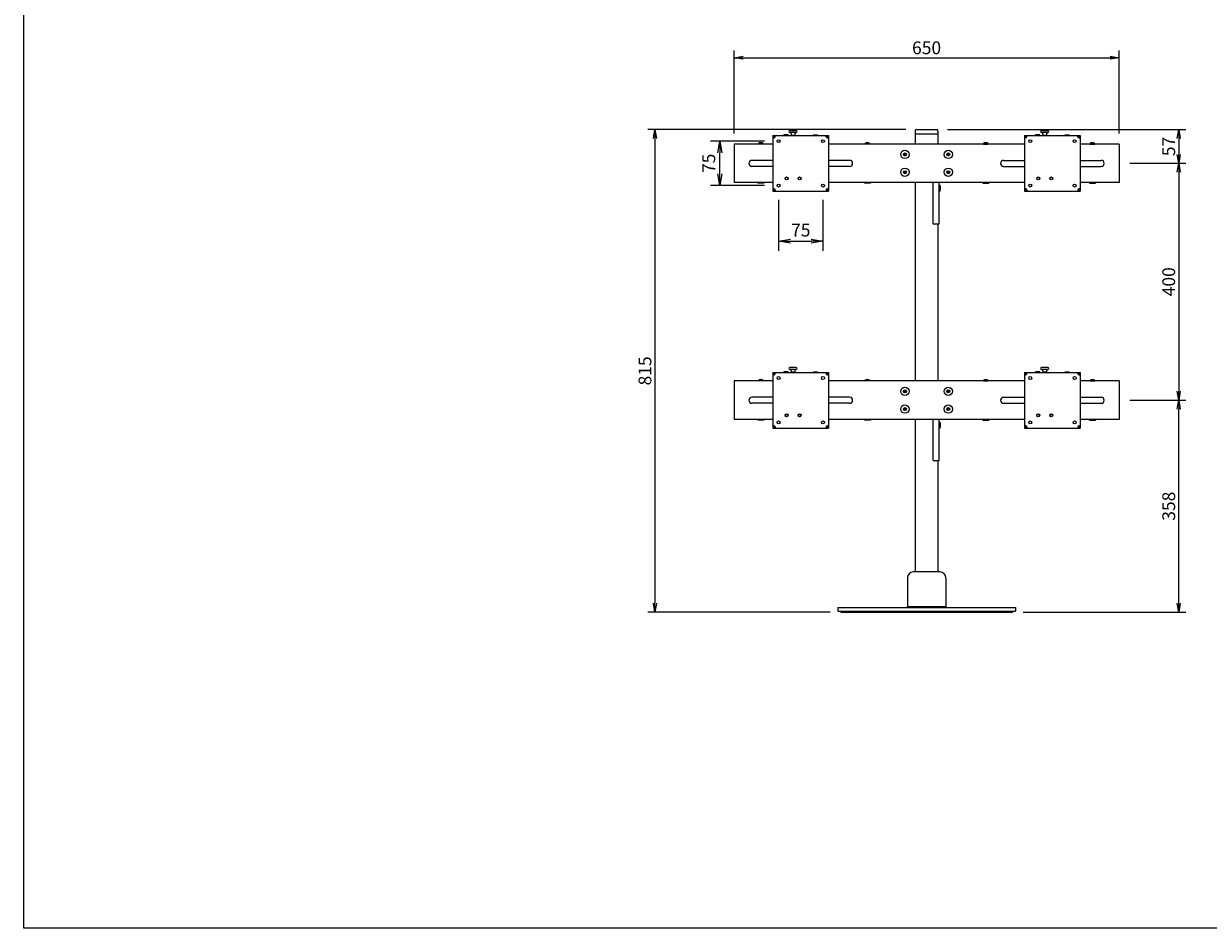
# Model space of a CAD drawing. Extents: x -170131 to 4751, y -131230 to 11908.
# Drawn here: x -1678 to 323, y -1061 to 467 of the extents above; entities that cross this region are included whole.
import ezdxf

# ---------------------------------------------------------------- set-up
doc = ezdxf.new("R2010")
doc.units = 0
doc.header["$LTSCALE"] = 0.25
doc.layers.get('0').update_dxf_attribs({"linetype": 'CONTINUOUS'})
doc.layers.get('DEFPOINTS').update_dxf_attribs({"linetype": 'CONTINUOUS'})
doc.layers.add('SUNPO', color=1, linetype='CONTINUOUS')
doc.styles.add('y-6', font='TXT.shx', dxfattribs={"width": 0.8, "height": 16.2, "bigfont": 'BIGFONT.shx'})
doc.styles.add('y-8', font='TXT.shx', dxfattribs={"width": 0.8, "height": 21.6, "bigfont": 'BIGFONT.shx'})
doc.dimstyles.new('y-6', dxfattribs={"dimscale": 6, "dimtxt": 2.7, "dimasz": 2.5, "dimexe": 2, "dimexo": 3, "dimgap": 1, "dimtad": 1, "dimdec": 8, "dimdsep": 46, "dimtxsty": 'y-6', "dimblk": 'OPEN', "dimcen": 0, "dimclrd": 4, "dimclre": 4, "dimclrt": 3, "dimadec": 8, "dimazin": 2, "dimtfac": 1, "dimtdec": 8, "dimtix": 1, "dimtmove": 0, "dimatfit": 3, "dimldrblk": 'OPEN', "dimfxl": 1, "dimtolj": 1, "dimtzin": 0, "dimarcsym": 0})
doc.dimstyles.new('y-8', dxfattribs={"dimscale": 8, "dimtxt": 2.7, "dimasz": 2.5, "dimexe": 2, "dimexo": 3, "dimgap": 1, "dimtad": 1, "dimdec": 8, "dimdsep": 46, "dimtxsty": 'y-8', "dimblk": 'OPEN', "dimcen": 0, "dimclrd": 4, "dimclre": 4, "dimclrt": 3, "dimadec": 8, "dimazin": 2, "dimtfac": 1, "dimtdec": 8, "dimtix": 1, "dimtmove": 0, "dimatfit": 3, "dimldrblk": 'OPEN', "dimfxl": 1, "dimtolj": 1, "dimtzin": 0, "dimarcsym": 0})

# ---------------------------------------------------------------- blocks, each defined once
blk = doc.blocks.new('_OPEN')
at = {"color": 0, "linetype": 'ByBlock'}
for p, q in [((-1, 0.17), (0, 0)), ((0, 0), (-1, -0.17)), ((0, 0), (-1, 0))]:
    blk.add_line(p, q, dxfattribs=at)
blk = doc.blocks.new('*D1')
at = {"color": 4, "linetype": 'Continuous', "lineweight": -2, "ltscale": 6}
for p, q in [((-187.9, 288.3), (-623.7, 288.3)), ((-611.7, 273.3), (-611.7, -511.7)), ((-315.9, -526.7), (-623.7, -526.7))]:
    blk.add_line(p, q, dxfattribs=at)
at = {"layer": 'DEFPOINTS', "color": 0, "linetype": 'Continuous', "ltscale": 6}
for p in [(-169.9, 288.3), (-611.7, -526.7), (-297.9, -526.7)]:
    blk.add_point(p, dxfattribs=at)
at = {"color": 4, "linetype": 'Continuous', "lineweight": -2, "ltscale": 6, "xscale": 15, "yscale": 15, "zscale": 15}
for p, rotation in [((-611.7, 288.3), 90), ((-611.7, -526.7), 270)]:
    blk.add_blockref('_OPEN', p, dxfattribs=dict(at, rotation=rotation))
at = {"color": 3, "linetype": 'Continuous', "ltscale": 6, "insert": (-628.5, -119.2), "char_height": 21.6, "attachment_point": 5, "rotation": 90, "style": 'y-8'}
blk.add_mtext('\\A1;815', dxfattribs=at)
blk = doc.blocks.new('*D2')
at = {"color": 4, "linetype": 'Continuous', "lineweight": -2, "ltscale": 6}
for p, q in [((-477.9, 281.8), (-477.9, 421.6)), ((172.1, 281.8), (172.1, 421.6)), ((-462.9, 409.6), (157.1, 409.6))]:
    blk.add_line(p, q, dxfattribs=at)
at = {"layer": 'DEFPOINTS', "color": 0, "linetype": 'Continuous', "ltscale": 6}
for p in [(172.1, 409.6), (-477.9, 263.8), (172.1, 263.8)]:
    blk.add_point(p, dxfattribs=at)
at = {"color": 4, "linetype": 'Continuous', "lineweight": -2, "ltscale": 6, "xscale": 15, "yscale": 15, "zscale": 15, "rotation": 180}
blk.add_blockref('_OPEN', (-477.9, 409.6), dxfattribs=at)
at = {"color": 4, "linetype": 'Continuous', "lineweight": -2, "ltscale": 6, "xscale": 15, "yscale": 15, "zscale": 15}
blk.add_blockref('_OPEN', (172.1, 409.6), dxfattribs=at)
at = {"color": 3, "linetype": 'Continuous', "ltscale": 6, "insert": (-152.9, 426.4), "char_height": 21.6, "attachment_point": 5, "style": 'y-8'}
blk.add_mtext('\\A1;650', dxfattribs=at)
blk = doc.blocks.new('*D7')
at = {"layer": 'DEFPOINTS', "color": 0}
for p in [(-135.8, 288.3), (172.1, 231.3), (272.8, 231.3)]:
    blk.add_point(p, dxfattribs=at)
at = {"layer": 'SUNPO', "color": 4, "lineweight": -2}
for p, q in [((-117.8, 288.3), (284.8, 288.3)), ((272.8, 273.3), (272.8, 246.3)), ((190.1, 231.3), (284.8, 231.3))]:
    blk.add_line(p, q, dxfattribs=at)
at = {"layer": 'SUNPO', "color": 4, "lineweight": -2, "xscale": 15, "yscale": 15, "zscale": 15}
for p, rotation in [((272.8, 288.3), 90), ((272.8, 231.3), 270)]:
    blk.add_blockref('_OPEN', p, dxfattribs=dict(at, rotation=rotation))
at = {"layer": 'SUNPO', "color": 3, "insert": (256, 259.8), "char_height": 21.6, "attachment_point": 5, "rotation": 90, "style": 'y-8'}
blk.add_mtext('\\A1;57', dxfattribs=at)
blk = doc.blocks.new('*D8')
at = {"layer": 'DEFPOINTS', "color": 0}
for p in [(172.1, 231.3), (172.1, -168.7), (272.8, -168.7)]:
    blk.add_point(p, dxfattribs=at)
at = {"layer": 'SUNPO', "color": 4, "lineweight": -2}
for p, q in [((190.1, 231.3), (284.8, 231.3)), ((272.8, 216.3), (272.8, -153.7)), ((190.1, -168.7), (284.8, -168.7))]:
    blk.add_line(p, q, dxfattribs=at)
at = {"layer": 'SUNPO', "color": 4, "lineweight": -2, "xscale": 15, "yscale": 15, "zscale": 15}
for p, rotation in [((272.8, 231.3), 90), ((272.8, -168.7), 270)]:
    blk.add_blockref('_OPEN', p, dxfattribs=dict(at, rotation=rotation))
at = {"layer": 'SUNPO', "color": 3, "insert": (256, 31.3), "char_height": 21.6, "attachment_point": 5, "rotation": 90, "style": 'y-8'}
blk.add_mtext('\\A1;400', dxfattribs=at)
blk = doc.blocks.new('*D9')
at = {"layer": 'DEFPOINTS', "color": 0}
for p in [(172.1, -168.7), (272.8, -168.7), (-7.9, -526.7)]:
    blk.add_point(p, dxfattribs=at)
at = {"layer": 'SUNPO', "color": 4, "lineweight": -2}
for p, q in [((190.1, -168.7), (284.8, -168.7)), ((272.8, -511.7), (272.8, -183.7)), ((10.1, -526.7), (284.8, -526.7))]:
    blk.add_line(p, q, dxfattribs=at)
at = {"layer": 'SUNPO', "color": 4, "lineweight": -2, "xscale": 15, "yscale": 15, "zscale": 15}
for p, rotation in [((272.8, -168.7), 90), ((272.8, -526.7), 270)]:
    blk.add_blockref('_OPEN', p, dxfattribs=dict(at, rotation=rotation))
at = {"layer": 'SUNPO', "color": 3, "insert": (256, -347.7), "char_height": 21.6, "attachment_point": 5, "rotation": 90, "style": 'y-8'}
blk.add_mtext('\\A1;358', dxfattribs=at)
blk = doc.blocks.new('*D15')
at = {"layer": 'DEFPOINTS', "color": 0}
for p in [(-402.9, 193.8), (-327.9, 193.8), (-327.9, 99.7)]:
    blk.add_point(p, dxfattribs=at)
at = {"layer": 'SUNPO', "color": 4, "lineweight": -2}
for p, q in [((-402.9, 169.8), (-402.9, 83.7)), ((-327.9, 169.8), (-327.9, 83.7)), ((-382.9, 99.7), (-347.9, 99.7))]:
    blk.add_line(p, q, dxfattribs=at)
at = {"layer": 'SUNPO', "color": 4, "lineweight": -2, "xscale": 20, "yscale": 20, "zscale": 20, "rotation": 180}
blk.add_blockref('_OPEN', (-402.9, 99.7), dxfattribs=at)
at = {"layer": 'SUNPO', "color": 4, "lineweight": -2, "xscale": 20, "yscale": 20, "zscale": 20}
blk.add_blockref('_OPEN', (-327.9, 99.7), dxfattribs=at)
at = {"layer": 'SUNPO', "color": 3, "insert": (-365.4, 118.5), "char_height": 21.6, "attachment_point": 5, "style": 'y-8'}
blk.add_mtext('\\A1;75', dxfattribs=at)
blk = doc.blocks.new('*D16')
at = {"layer": 'DEFPOINTS', "color": 0}
for p in [(-501.9, 268.8), (-402.9, 268.8), (-402.9, 193.8)]:
    blk.add_point(p, dxfattribs=at)
at = {"layer": 'SUNPO', "color": 4, "lineweight": -2}
for p, q in [((-426.9, 268.8), (-517.9, 268.8)), ((-501.9, 213.8), (-501.9, 248.8)), ((-426.9, 193.8), (-517.9, 193.8))]:
    blk.add_line(p, q, dxfattribs=at)
at = {"layer": 'SUNPO', "color": 4, "lineweight": -2, "xscale": 20, "yscale": 20, "zscale": 20}
for p, rotation in [((-501.9, 268.8), 90), ((-501.9, 193.8), 270)]:
    blk.add_blockref('_OPEN', p, dxfattribs=dict(at, rotation=rotation))
at = {"layer": 'SUNPO', "color": 3, "insert": (-520.7, 231.3), "char_height": 21.6, "attachment_point": 5, "rotation": 90, "style": 'y-8'}
blk.add_mtext('\\A1;75', dxfattribs=at)

msp = doc.modelspace()

# ---------------------------------------------------------------- linework, layer by layer
at = {"color": 3, "linetype": 'Continuous'}
for p, q in [((-372.89650274, 286.3536992), (-383.89650274, 286.3536992)), ((-372.89650274, 283.3536992), (-383.89650274, 283.3536992)), ((-381.39650274, 280.8536992), (-381.39650274, 278.2536992)), ((-375.39650274, 280.8536992), (-375.39650274, 278.2536992)), ((52.10349726, 286.3536992), (41.10349726, 286.3536992)), ((52.10349726, 283.3536992), (41.10349726, 283.3536992)), ((43.60349726, 280.8536992), (43.60349726, 278.2536992)), ((49.60349726, 280.8536992), (49.60349726, 278.2536992)), ((-412.39650274, 278.2536992), (-318.39650274, 278.2536992)), ((-412.39650274, 278.2536992), (-412.39650274, 184.2536992)), ((-410.39650274, 278.2536992), (-410.39650274, 274.2536992)), ((-410.39650274, 276.2536992), (-408.39650274, 276.2536992)), ((-386.89650274, 279.2536992), (-393.89650274, 279.2536992)), ((-393.89650274, 278.2536992), (-393.89650274, 279.2536992)), ((-386.89650274, 278.2536992), (-386.89650274, 279.2536992)), ((-381.39650274, 278.2536992), (-381.39650274, 278.3536992)), ((-381.39650274, 278.2536992), (-381.39650274, 278.3536992)), ((-375.39650274, 278.3536992), (-381.39650274, 278.3536992)), ((-375.39650274, 278.2536992), (-375.39650274, 278.3536992)), ((-375.39650274, 278.2536992), (-375.39650274, 278.3536992)), ((-343.89650274, 278.2536992), (-343.89650274, 279.2536992)), ((-343.89650274, 279.2536992), (-336.89650274, 279.2536992)), ((-336.89650274, 278.2536992), (-336.89650274, 279.2536992)), ((-322.39650274, 276.2536992), (-320.39650274, 276.2536992)), ((-320.39650274, 278.2536992), (-320.39650274, 274.2536992)), ((-318.39650274, 278.2536992), (-318.39650274, 184.2536992)), ((12.60349726, 278.2536992), (106.60349726, 278.2536992)), ((12.60349726, 278.2536992), (12.60349726, 184.2536992)), ((14.60349726, 278.2536992), (14.60349726, 274.2536992)), ((14.60349726, 276.2536992), (16.60349726, 276.2536992)), ((38.10349726, 279.2536992), (31.10349726, 279.2536992)), ((31.10349726, 278.2536992), (31.10349726, 279.2536992)), ((38.10349726, 278.2536992), (38.10349726, 279.2536992)), ((49.60349726, 278.3536992), (43.60349726, 278.3536992)), ((43.60349726, 278.2536992), (43.60349726, 278.3536992)), ((43.60349726, 278.2536992), (43.60349726, 278.3536992)), ((49.60349726, 278.2536992), (49.60349726, 278.3536992)), ((49.60349726, 278.2536992), (49.60349726, 278.3536992)), ((81.10349726, 278.2536992), (81.10349726, 279.2536992)), ((81.10349726, 279.2536992), (88.10349726, 279.2536992)), ((88.10349726, 278.2536992), (88.10349726, 279.2536992)), ((102.60349726, 276.2536992), (104.60349726, 276.2536992)), ((104.60349726, 278.2536992), (104.60349726, 274.2536992)), ((106.60349726, 278.2536992), (106.60349726, 184.2536992)), ((-412.39650274, 184.2536992), (-318.39650274, 184.2536992)), ((-410.39650274, 188.2536992), (-410.39650274, 184.2536992)), ((-410.39650274, 186.2536992), (-408.39650274, 186.2536992)), ((-322.39650274, 186.2536992), (-320.39650274, 186.2536992)), ((-320.39650274, 188.2536992), (-320.39650274, 184.2536992)), ((12.60349726, 184.2536992), (106.60349726, 184.2536992)), ((14.60349726, 188.2536992), (14.60349726, 184.2536992)), ((14.60349726, 186.2536992), (16.60349726, 186.2536992)), ((102.60349726, 186.2536992), (104.60349726, 186.2536992)), ((104.60349726, 188.2536992), (104.60349726, 184.2536992)), ((-372.89650274, -113.6463008), (-383.89650274, -113.6463008)), ((-372.89650274, -116.6463008), (-383.89650274, -116.6463008)), ((-381.39650274, -119.1463008), (-381.39650274, -121.7463008)), ((-375.39650274, -119.1463008), (-375.39650274, -121.7463008)), ((52.10349726, -113.6463008), (41.10349726, -113.6463008)), ((52.10349726, -116.6463008), (41.10349726, -116.6463008)), ((43.60349726, -119.1463008), (43.60349726, -121.7463008)), ((49.60349726, -119.1463008), (49.60349726, -121.7463008)), ((-412.39650274, -121.7463008), (-318.39650274, -121.7463008)), ((-412.39650274, -121.7463008), (-412.39650274, -215.7463008)), ((-410.39650274, -121.7463008), (-410.39650274, -125.7463008)), ((-410.39650274, -123.7463008), (-408.39650274, -123.7463008)), ((-386.89650274, -120.7463008), (-393.89650274, -120.7463008)), ((-393.89650274, -121.7463008), (-393.89650274, -120.7463008)), ((-386.89650274, -121.7463008), (-386.89650274, -120.7463008)), ((-381.39650274, -121.7463008), (-381.39650274, -121.6463008)), ((-381.39650274, -121.7463008), (-381.39650274, -121.6463008)), ((-375.39650274, -121.6463008), (-381.39650274, -121.6463008)), ((-375.39650274, -121.7463008), (-375.39650274, -121.6463008)), ((-375.39650274, -121.7463008), (-375.39650274, -121.6463008)), ((-343.89650274, -121.7463008), (-343.89650274, -120.7463008)), ((-343.89650274, -120.7463008), (-336.89650274, -120.7463008)), ((-336.89650274, -121.7463008), (-336.89650274, -120.7463008)), ((-322.39650274, -123.7463008), (-320.39650274, -123.7463008)), ((-320.39650274, -121.7463008), (-320.39650274, -125.7463008)), ((-318.39650274, -121.7463008), (-318.39650274, -215.7463008)), ((12.60349726, -121.7463008), (106.60349726, -121.7463008)), ((12.60349726, -121.7463008), (12.60349726, -215.7463008)), ((14.60349726, -121.7463008), (14.60349726, -125.7463008)), ((14.60349726, -123.7463008), (16.60349726, -123.7463008)), ((38.10349726, -120.7463008), (31.10349726, -120.7463008)), ((31.10349726, -121.7463008), (31.10349726, -120.7463008)), ((38.10349726, -121.7463008), (38.10349726, -120.7463008)), ((49.60349726, -121.6463008), (43.60349726, -121.6463008)), ((43.60349726, -121.7463008), (43.60349726, -121.6463008)), ((43.60349726, -121.7463008), (43.60349726, -121.6463008)), ((49.60349726, -121.7463008), (49.60349726, -121.6463008)), ((49.60349726, -121.7463008), (49.60349726, -121.6463008)), ((81.10349726, -121.7463008), (81.10349726, -120.7463008)), ((81.10349726, -120.7463008), (88.10349726, -120.7463008)), ((88.10349726, -121.7463008), (88.10349726, -120.7463008)), ((102.60349726, -123.7463008), (104.60349726, -123.7463008)), ((104.60349726, -121.7463008), (104.60349726, -125.7463008)), ((106.60349726, -121.7463008), (106.60349726, -215.7463008)), ((-412.39650274, -215.7463008), (-318.39650274, -215.7463008)), ((-410.39650274, -211.7463008), (-410.39650274, -215.7463008)), ((-410.39650274, -213.7463008), (-408.39650274, -213.7463008)), ((-322.39650274, -213.7463008), (-320.39650274, -213.7463008)), ((-320.39650274, -211.7463008), (-320.39650274, -215.7463008)), ((12.60349726, -215.7463008), (106.60349726, -215.7463008)), ((14.60349726, -211.7463008), (14.60349726, -215.7463008)), ((14.60349726, -213.7463008), (16.60349726, -213.7463008)), ((102.60349726, -213.7463008), (104.60349726, -213.7463008)), ((104.60349726, -211.7463008), (104.60349726, -215.7463008))]:
    msp.add_line(p, q, dxfattribs=at)
at = {"color": 3, "linetype": 'Continuous', "ltscale": 6}
for p, q in [((-171.94650274, 286.2536992), (-171.94650274, 281.2536992)), ((-171.94650274, 281.2536992), (-133.84650274, 281.2536992)), ((-171.94650274, 281.2536992), (-171.94650274, 263.7536992)), ((-169.94650274, 288.2536992), (-135.84650274, 288.2536992)), ((-133.84650274, 286.2536992), (-133.84650274, 281.2536992)), ((-133.84650274, 281.2536992), (-133.84650274, 263.7536992)), ((-477.89650274, 263.7536992), (-477.89650274, 198.7536992)), ((-412.39650274, 263.7536992), (-477.89650274, 263.7536992)), ((12.60349726, 263.7536992), (-318.39650274, 263.7536992)), ((172.10349726, 263.7536992), (106.60349726, 263.7536992)), ((172.10349726, 263.7536992), (172.10349726, 198.7536992)), ((-412.39650274, 236.3536992), (-447.79650274, 236.3536992)), ((-412.39650274, 226.1536992), (-447.79650274, 226.1536992)), ((-282.99650274, 236.3536992), (-318.39650274, 236.3536992)), ((-282.99650274, 226.1536992), (-318.39650274, 226.1536992)), ((-22.79650274, 236.3536992), (12.60349726, 236.3536992)), ((-22.79650274, 226.1536992), (12.60349726, 226.1536992)), ((106.60349726, 236.3536992), (142.00349726, 236.3536992)), ((106.60349726, 226.1536992), (142.00349726, 226.1536992)), ((-412.39650274, 198.7536992), (-477.89650274, 198.7536992)), ((-437.89650274, 198.7536992), (-437.89650274, 197.7536992)), ((-427.89650274, 197.7536992), (-437.89650274, 197.7536992)), ((-427.89650274, 198.7536992), (-427.89650274, 197.7536992)), ((12.60349726, 198.7536992), (-318.39650274, 198.7536992)), ((-257.89650274, 198.7536992), (-257.89650274, 197.7536992)), ((-247.89650274, 197.7536992), (-257.89650274, 197.7536992)), ((-247.89650274, 198.7536992), (-247.89650274, 197.7536992)), ((-171.94650274, 198.7536992), (-171.94650274, -136.2463008)), ((-142.24650274, 196.7536992), (-142.24650274, 130.7536992)), ((-132.24650274, 198.7536992), (-140.24650274, 198.7536992)), ((-132.24650274, 198.7536992), (-132.24650274, 128.7536992)), ((-132.24650274, 194.4036992), (-132.24650274, 184.1036992)), ((-132.24650274, 194.4036992), (-130.74650274, 194.27246621)), ((-132.24650274, 184.1036992), (-130.74650274, 184.2349322)), ((-130.74650274, 194.27246621), (-130.74650274, 184.2349322)), ((-57.89650274, 198.7536992), (-57.89650274, 197.7536992)), ((-57.89650274, 197.7536992), (-47.89650274, 197.7536992)), ((-47.89650274, 198.7536992), (-47.89650274, 197.7536992)), ((172.10349726, 198.7536992), (106.60349726, 198.7536992)), ((122.10349726, 198.7536992), (122.10349726, 197.7536992)), ((122.10349726, 197.7536992), (132.10349726, 197.7536992)), ((132.10349726, 198.7536992), (132.10349726, 197.7536992)), ((-132.24650274, 128.7536992), (-140.24650274, 128.7536992)), ((-133.84650274, 128.7536992), (-133.84650274, -136.2463008)), ((-412.39650274, -136.2463008), (-477.89650274, -136.2463008)), ((-477.89650274, -136.2463008), (-477.89650274, -201.2463008)), ((12.60349726, -136.2463008), (-318.39650274, -136.2463008)), ((172.10349726, -136.2463008), (106.60349726, -136.2463008)), ((172.10349726, -136.2463008), (172.10349726, -201.2463008)), ((-412.39650274, -163.6463008), (-447.79650274, -163.6463008)), ((-412.39650274, -173.8463008), (-447.79650274, -173.8463008)), ((-282.99650274, -163.6463008), (-318.39650274, -163.6463008)), ((-282.99650274, -173.8463008), (-318.39650274, -173.8463008)), ((-22.79650274, -163.6463008), (12.60349726, -163.6463008)), ((-22.79650274, -173.8463008), (12.60349726, -173.8463008)), ((106.60349726, -163.6463008), (142.00349726, -163.6463008)), ((106.60349726, -173.8463008), (142.00349726, -173.8463008)), ((-412.39650274, -201.2463008), (-477.89650274, -201.2463008)), ((-437.89650274, -201.2463008), (-437.89650274, -202.2463008)), ((-427.89650274, -202.2463008), (-437.89650274, -202.2463008)), ((-427.89650274, -201.2463008), (-427.89650274, -202.2463008)), ((12.60349726, -201.2463008), (-318.39650274, -201.2463008)), ((-257.89650274, -201.2463008), (-257.89650274, -202.2463008)), ((-247.89650274, -202.2463008), (-257.89650274, -202.2463008)), ((-247.89650274, -201.2463008), (-247.89650274, -202.2463008)), ((-171.94650274, -201.2463008), (-171.94650274, -458.7463008)), ((-142.24650274, -203.2463008), (-142.24650274, -269.2463008)), ((-132.24650274, -201.2463008), (-140.24650274, -201.2463008)), ((-132.24650274, -201.2463008), (-132.24650274, -271.2463008)), ((-132.24650274, -205.5963008), (-132.24650274, -215.8963008)), ((-132.24650274, -205.5963008), (-130.74650274, -205.72753379)), ((-132.24650274, -215.8963008), (-130.74650274, -215.7650678)), ((-130.74650274, -205.72753379), (-130.74650274, -215.7650678)), ((-57.89650274, -201.2463008), (-57.89650274, -202.2463008)), ((-57.89650274, -202.2463008), (-47.89650274, -202.2463008)), ((-47.89650274, -201.2463008), (-47.89650274, -202.2463008)), ((172.10349726, -201.2463008), (106.60349726, -201.2463008)), ((122.10349726, -201.2463008), (122.10349726, -202.2463008)), ((122.10349726, -202.2463008), (132.10349726, -202.2463008)), ((132.10349726, -201.2463008), (132.10349726, -202.2463008)), ((-132.24650274, -271.2463008), (-140.24650274, -271.2463008)), ((-133.84650274, -271.2463008), (-133.84650274, -458.7463008)), ((-130.39650274, -458.7463008), (-175.39650274, -458.7463008)), ((-185.39650274, -468.7463008), (-185.39650274, -517.7463008)), ((-120.39650274, -468.7463008), (-120.39650274, -517.7463008)), ((-302.89650274, -518.7463008), (-2.89650274, -518.7463008)), ((-302.89650274, -518.7463008), (-302.89650274, -524.7463008)), ((-120.39650274, -517.7463008), (-185.39650274, -517.7463008)), ((-184.39650274, -518.7463008), (-185.39650274, -517.7463008)), ((-121.39650274, -518.7463008), (-184.39650274, -518.7463008)), ((-120.39650274, -517.7463008), (-121.39650274, -518.7463008)), ((-2.89650274, -518.7463008), (-2.89650274, -524.7463008)), ((-302.89650274, -524.7463008), (-2.89650274, -524.7463008)), ((-297.89650274, -524.7463008), (-297.89650274, -526.7463008)), ((-297.89650274, -526.7463008), (-7.89650274, -526.7463008)), ((-7.89650274, -524.7463008), (-7.89650274, -526.7463008))]:
    msp.add_line(p, q, dxfattribs=at)
at = {"color": 3, "linetype": 'Continuous', "ltscale": 2}
for p, q in [((-437.04650274, 263.7536992), (-436.93714191, 265.0036992)), ((-428.74650274, 263.7536992), (-437.04650274, 263.7536992)), ((-436.93714191, 265.0036992), (-428.85586357, 265.0036992)), ((-428.74650274, 263.7536992), (-428.85586357, 265.0036992)), ((-410.39650274, 274.2536992), (-412.39650274, 274.2536992)), ((-408.39650274, 276.2536992), (-408.39650274, 278.2536992)), ((-322.39650274, 276.2536992), (-322.39650274, 278.2536992)), ((-320.39650274, 274.2536992), (-318.39650274, 274.2536992)), ((-257.04650274, 263.7536992), (-256.93714191, 265.0036992)), ((-248.74650274, 263.7536992), (-257.04650274, 263.7536992)), ((-256.93714191, 265.0036992), (-248.85586357, 265.0036992)), ((-248.74650274, 263.7536992), (-248.85586357, 265.0036992)), ((-57.04650274, 263.7536992), (-56.93714191, 265.0036992)), ((-57.04650274, 263.7536992), (-48.74650274, 263.7536992)), ((-48.85586357, 265.0036992), (-56.93714191, 265.0036992)), ((-48.74650274, 263.7536992), (-48.85586357, 265.0036992)), ((14.60349726, 274.2536992), (12.60349726, 274.2536992)), ((16.60349726, 276.2536992), (16.60349726, 278.2536992)), ((102.60349726, 276.2536992), (102.60349726, 278.2536992)), ((104.60349726, 274.2536992), (106.60349726, 274.2536992)), ((122.95349726, 263.7536992), (123.06285809, 265.0036992)), ((122.95349726, 263.7536992), (131.25349726, 263.7536992)), ((131.14413643, 265.0036992), (123.06285809, 265.0036992)), ((131.25349726, 263.7536992), (131.14413643, 265.0036992)), ((-410.39650274, 188.2536992), (-412.39650274, 188.2536992)), ((-408.39650274, 186.2536992), (-408.39650274, 184.2536992)), ((-322.39650274, 186.2536992), (-322.39650274, 184.2536992)), ((-320.39650274, 188.2536992), (-318.39650274, 188.2536992)), ((14.60349726, 188.2536992), (12.60349726, 188.2536992)), ((16.60349726, 186.2536992), (16.60349726, 184.2536992)), ((102.60349726, 186.2536992), (102.60349726, 184.2536992)), ((104.60349726, 188.2536992), (106.60349726, 188.2536992)), ((-437.04650274, -136.2463008), (-436.93714191, -134.9963008)), ((-428.74650274, -136.2463008), (-437.04650274, -136.2463008)), ((-436.93714191, -134.9963008), (-428.85586357, -134.9963008)), ((-428.74650274, -136.2463008), (-428.85586357, -134.9963008)), ((-410.39650274, -125.7463008), (-412.39650274, -125.7463008)), ((-408.39650274, -123.7463008), (-408.39650274, -121.7463008)), ((-322.39650274, -123.7463008), (-322.39650274, -121.7463008)), ((-320.39650274, -125.7463008), (-318.39650274, -125.7463008)), ((-257.04650274, -136.2463008), (-256.93714191, -134.9963008)), ((-248.74650274, -136.2463008), (-257.04650274, -136.2463008)), ((-256.93714191, -134.9963008), (-248.85586357, -134.9963008)), ((-248.74650274, -136.2463008), (-248.85586357, -134.9963008)), ((-57.04650274, -136.2463008), (-56.93714191, -134.9963008)), ((-57.04650274, -136.2463008), (-48.74650274, -136.2463008)), ((-48.85586357, -134.9963008), (-56.93714191, -134.9963008)), ((-48.74650274, -136.2463008), (-48.85586357, -134.9963008)), ((14.60349726, -125.7463008), (12.60349726, -125.7463008)), ((16.60349726, -123.7463008), (16.60349726, -121.7463008)), ((102.60349726, -123.7463008), (102.60349726, -121.7463008)), ((104.60349726, -125.7463008), (106.60349726, -125.7463008)), ((122.95349726, -136.2463008), (123.06285809, -134.9963008)), ((122.95349726, -136.2463008), (131.25349726, -136.2463008)), ((131.14413643, -134.9963008), (123.06285809, -134.9963008)), ((131.25349726, -136.2463008), (131.14413643, -134.9963008)), ((-410.39650274, -211.7463008), (-412.39650274, -211.7463008)), ((-408.39650274, -213.7463008), (-408.39650274, -215.7463008)), ((-322.39650274, -213.7463008), (-322.39650274, -215.7463008)), ((-320.39650274, -211.7463008), (-318.39650274, -211.7463008)), ((14.60349726, -211.7463008), (12.60349726, -211.7463008)), ((16.60349726, -213.7463008), (16.60349726, -215.7463008)), ((102.60349726, -213.7463008), (102.60349726, -215.7463008)), ((104.60349726, -211.7463008), (106.60349726, -211.7463008))]:
    msp.add_line(p, q, dxfattribs=at)
at = {"color": 3, "linetype": 'Continuous', "ltscale": 6}
for points in [[(-190.41252815, 247.7536992), (-191.27855355, 246.2536992), (-190.41252815, 244.7536992), (-188.68047734, 244.7536992), (-187.81445193, 246.2536992), (-188.68047734, 247.7536992)], [(-117.11252815, 247.7536992), (-117.97855355, 246.2536992), (-117.11252815, 244.7536992), (-115.38047734, 244.7536992), (-114.51445193, 246.2536992), (-115.38047734, 247.7536992)], [(-190.41252815, 217.7536992), (-191.27855355, 216.2536992), (-190.41252815, 214.7536992), (-188.68047734, 214.7536992), (-187.81445193, 216.2536992), (-188.68047734, 217.7536992)], [(-117.11252815, 217.7536992), (-117.97855355, 216.2536992), (-117.11252815, 214.7536992), (-115.38047734, 214.7536992), (-114.51445193, 216.2536992), (-115.38047734, 217.7536992)], [(-190.41252815, -152.2463008), (-191.27855355, -153.7463008), (-190.41252815, -155.2463008), (-188.68047734, -155.2463008), (-187.81445193, -153.7463008), (-188.68047734, -152.2463008)], [(-117.11252815, -152.2463008), (-117.97855355, -153.7463008), (-117.11252815, -155.2463008), (-115.38047734, -155.2463008), (-114.51445193, -153.7463008), (-115.38047734, -152.2463008)], [(-190.41252815, -182.2463008), (-191.27855355, -183.7463008), (-190.41252815, -185.2463008), (-188.68047734, -185.2463008), (-187.81445193, -183.7463008), (-188.68047734, -182.2463008)], [(-117.11252815, -182.2463008), (-117.97855355, -183.7463008), (-117.11252815, -185.2463008), (-115.38047734, -185.2463008), (-114.51445193, -183.7463008), (-115.38047734, -182.2463008)]]:
    msp.add_lwpolyline(points, close=True, dxfattribs=at)
at = {"color": 3, "linetype": 'Continuous'}
for centre in [(-402.89650274, 268.7536992), (-327.89650274, 268.7536992), (22.10349726, 268.7536992), (97.10349726, 268.7536992), (-402.89650274, 193.7536992), (-327.89650274, 193.7536992), (22.10349726, 193.7536992), (97.10349726, 193.7536992), (-402.89650274, -131.2463008), (-327.89650274, -131.2463008), (22.10349726, -131.2463008), (97.10349726, -131.2463008), (-402.89650274, -206.2463008), (-327.89650274, -206.2463008), (22.10349726, -206.2463008), (97.10349726, -206.2463008)]:
    msp.add_circle(centre, 2.5, dxfattribs=at)
at = {"color": 3, "linetype": 'Continuous', "ltscale": 6}
for centre, radius in [((-189.54650274, 246.2536992), 7), ((-189.54650274, 246.2536992), 2.51811457), ((-116.24650274, 246.2536992), 7), ((-116.24650274, 246.2536992), 2.51811457), ((-189.54650274, 216.2536992), 7), ((-116.24650274, 216.2536992), 7), ((-189.54650274, 216.2536992), 2.51811457), ((-116.24650274, 216.2536992), 2.51811457), ((-189.54650274, -153.7463008), 7), ((-189.54650274, -153.7463008), 2.51811457), ((-116.24650274, -153.7463008), 7), ((-116.24650274, -153.7463008), 2.51811457), ((-189.54650274, -183.7463008), 7), ((-116.24650274, -183.7463008), 7), ((-189.54650274, -183.7463008), 2.51811457), ((-116.24650274, -183.7463008), 2.51811457)]:
    msp.add_circle(centre, radius, dxfattribs=at)
at = {"color": 1, "linetype": 'Continuous', "ltscale": 2}
for centre in [(-389.39650274, 205.7536992), (-367.39650274, 205.7536992), (35.60349726, 205.7536992), (57.60349726, 205.7536992), (-389.39650274, -194.2463008), (-367.39650274, -194.2463008), (35.60349726, -194.2463008), (57.60349726, -194.2463008)]:
    msp.add_circle(centre, 2.5, dxfattribs=at)
at = {"color": 3, "linetype": 'Continuous', "ltscale": 2}
for centre in [(-389.39650274, 205.7536992), (-367.39650274, 205.7536992), (35.60349726, 205.7536992), (57.60349726, 205.7536992), (-389.39650274, -194.2463008), (-367.39650274, -194.2463008), (35.60349726, -194.2463008), (57.60349726, -194.2463008)]:
    msp.add_circle(centre, 2.1, dxfattribs=at)
at = {"color": 3, "linetype": 'Continuous'}
for centre, radius, start, end in [((-383.89650274, 284.8536992), 1.5, 90, 270), ((-383.89650274, 280.8536992), 2.5, 0, 90), ((-372.89650274, 280.8536992), 2.5, 90, 180), ((-372.89650274, 284.8536992), 1.5, 270, 90), ((41.10349726, 284.8536992), 1.5, 90, 270), ((41.10349726, 280.8536992), 2.5, 0, 90), ((52.10349726, 280.8536992), 2.5, 90, 180), ((52.10349726, 284.8536992), 1.5, 270, 90), ((-410.39650274, 276.2536992), 2, 270, 0), ((-320.39650274, 276.2536992), 2, 180, 270), ((14.60349726, 276.2536992), 2, 270, 0), ((104.60349726, 276.2536992), 2, 180, 270), ((-410.39650274, 186.2536992), 2, 0, 90), ((-320.39650274, 186.2536992), 2, 90, 180), ((14.60349726, 186.2536992), 2, 0, 90), ((104.60349726, 186.2536992), 2, 90, 180), ((-383.89650274, -115.1463008), 1.5, 90, 270), ((-383.89650274, -119.1463008), 2.5, 0, 90), ((-372.89650274, -119.1463008), 2.5, 90, 180), ((-372.89650274, -115.1463008), 1.5, 270, 90), ((41.10349726, -115.1463008), 1.5, 90, 270), ((41.10349726, -119.1463008), 2.5, 0, 90), ((52.10349726, -119.1463008), 2.5, 90, 180), ((52.10349726, -115.1463008), 1.5, 270, 90), ((-410.39650274, -123.7463008), 2, 270, 0), ((-320.39650274, -123.7463008), 2, 180, 270), ((14.60349726, -123.7463008), 2, 270, 0), ((104.60349726, -123.7463008), 2, 180, 270), ((-410.39650274, -213.7463008), 2, 0, 90), ((-320.39650274, -213.7463008), 2, 90, 180), ((14.60349726, -213.7463008), 2, 0, 90), ((104.60349726, -213.7463008), 2, 90, 180)]:
    msp.add_arc(centre, radius, start, end, dxfattribs=at)
at = {"color": 3, "linetype": 'Continuous', "ltscale": 6}
for centre, radius, start, end in [((-169.94650274, 286.2536992), 2, 90, 180), ((-135.84650274, 286.2536992), 2, 0, 90), ((-447.79650274, 231.2536992), 5.1, 90, 270), ((-282.99650274, 231.2536992), 5.1, 270, 90), ((-22.79650274, 231.2536992), 5.1, 90, 270), ((142.00349726, 231.2536992), 5.1, 270, 90), ((-140.24650274, 196.7536992), 2, 90, 180), ((-137.81775969, 189.2536992), 8.67125695, 324.6350830065, 35.3649169935), ((-140.24650274, 130.7536992), 2, 180, 270), ((-447.79650274, -168.7463008), 5.1, 90, 270), ((-282.99650274, -168.7463008), 5.1, 270, 90), ((-22.79650274, -168.7463008), 5.1, 90, 270), ((142.00349726, -168.7463008), 5.1, 270, 90), ((-140.24650274, -203.2463008), 2, 90, 180), ((-137.81775969, -210.7463008), 8.67125695, 324.6350830065, 35.3649169935), ((-140.24650274, -269.2463008), 2, 180, 270), ((-175.39650274, -468.7463008), 10, 90, 180), ((-130.39650274, -468.7463008), 10, 0, 90)]:
    msp.add_arc(centre, radius, start, end, dxfattribs=at)
at = {"color": 3, "linetype": 'Continuous', "ltscale": 2}
for centre in [(-432.89650274, 259.09799324), (-252.89650274, 259.09799324), (-52.89650274, 259.09799324), (127.10349726, 259.09799324), (-432.89650274, -140.90200676), (-252.89650274, -140.90200676), (-52.89650274, -140.90200676), (127.10349726, -140.90200676)]:
    msp.add_arc(centre, 7.15570596, 55.6203624534, 124.3796375466, dxfattribs=at)
at = {"layer": 'DEFPOINTS', "color": 0}
msp.add_lwpolyline([(-1677.66776923, 1590.81839822), (2128.55398565, 1590.81839822), (2128.55398565, -1060.55464535), (-1677.66776923, -1060.55464535)], close=True, dxfattribs=at)

# ---------------------------------------------------------------- dimensions: what is measured, and where the dimension line sits
at = {"color": 3, "linetype": 'Continuous', "ltscale": 6}
dim = msp.add_linear_dim(base=(172.1034972578, 409.6274571509), p1=(-477.8965027422, 263.7536992021), p2=(172.1034972578, 263.7536992021), dimstyle='y-6', override={"dimtxsty": 'y-8'}, dxfattribs=at)
dim.commit()
dim.dimension.update_dxf_attribs({"geometry": '*D2', "text_midpoint": (-152.8965027422, 426.4274571509)})
dim = msp.add_linear_dim(base=(-611.7076677268, -526.7463007979), p1=(-169.9465027422, 288.2536992021), p2=(-297.8965027422, -526.7463007979), angle=90, dimstyle='y-6', override={"dimtxsty": 'y-8'}, dxfattribs=at)
dim.commit()
dim.dimension.update_dxf_attribs({"geometry": '*D1', "text_midpoint": (-628.5076677268, -119.2463007979)})
at = {"layer": 'SUNPO'}
for base, p1, p2, picture, middle in [((272.7915903982, 231.2536992021), (-135.8465027422, 288.2536992021), (172.1034972578, 231.2536992021), '*D7', (255.9915903982, 259.7536992021)), ((272.7915903982, -168.7463007979), (172.1034972578, 231.2536992021), (172.1034972578, -168.7463007979), '*D8', (255.9915903982, 31.2536992021)), ((272.7915903982, -168.7463007978), (-7.8965027422, -526.7463007979), (172.1034972578, -168.7463007978), '*D9', (255.9915903982, -347.7463007979))]:
    dim = msp.add_linear_dim(base=base, p1=p1, p2=p2, angle=90, dimstyle='y-6', override={"dimtxsty": 'y-8'}, dxfattribs=at)
    dim.commit()
    dim.dimension.update_dxf_attribs({"geometry": picture, "text_midpoint": middle})
dim = msp.add_linear_dim(base=(-501.9178352998, 268.7536992021), p1=(-402.8965027422, 193.7536992021), p2=(-402.8965027422, 268.7536992021), angle=90, dimstyle='y-8', dxfattribs=at)
dim.commit()
dim.dimension.update_dxf_attribs({"geometry": '*D16', "text_midpoint": (-520.7178352998, 231.2536992021)})
dim = msp.add_linear_dim(base=(-327.8965027422, 99.6569337258), p1=(-402.8965027422, 193.7536992021), p2=(-327.8965027422, 193.7536992021), dimstyle='y-8', dxfattribs=at)
dim.commit()
dim.dimension.update_dxf_attribs({"geometry": '*D15', "text_midpoint": (-365.3965027422, 118.4569337258)})

doc.saveas('drawing.dxf')
